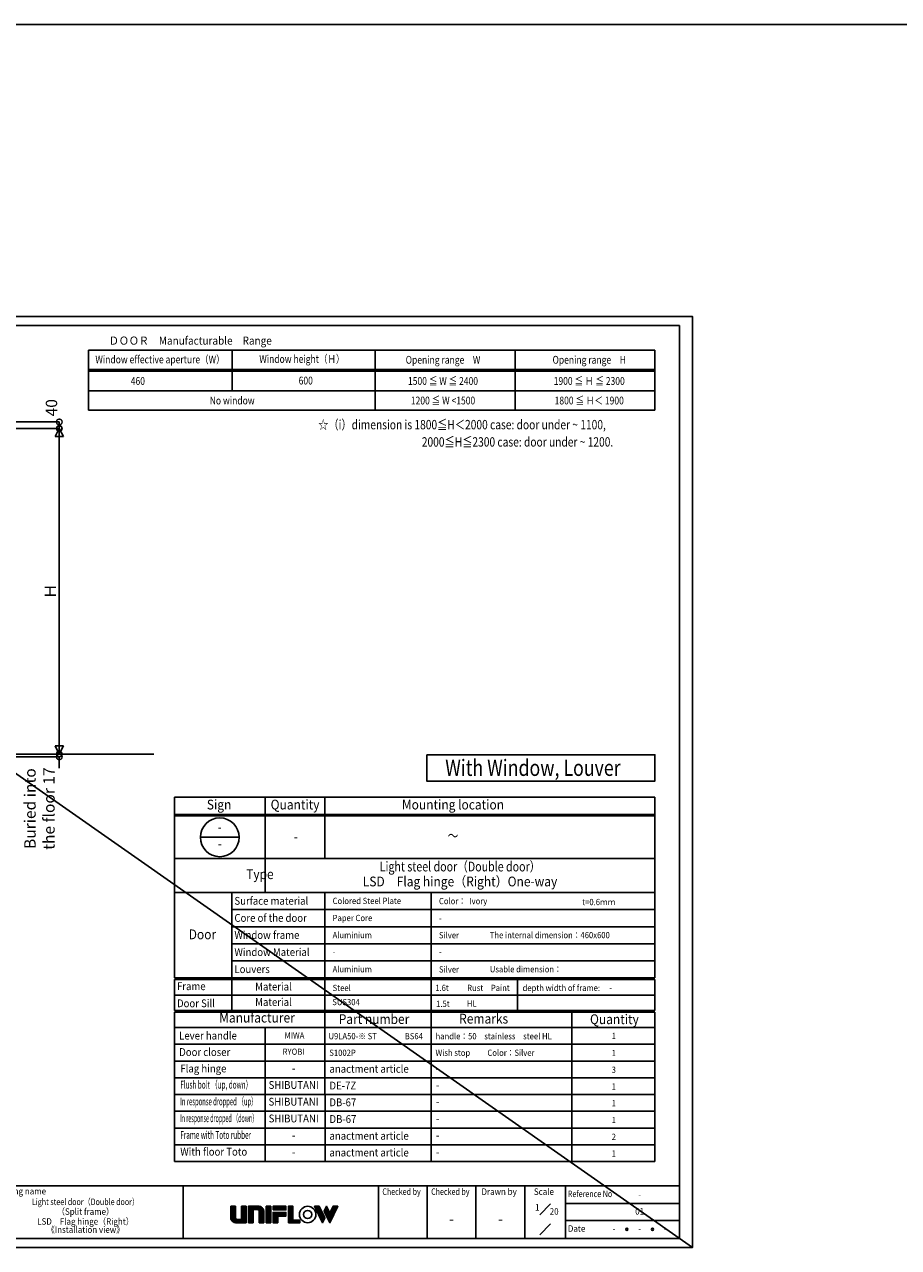
# Model space of a CAD drawing. Units: millimetres. Extents: x -1673 to 4057, y 0 to 21150.
# Drawn here: x 523 to 1060, y 8061 to 8812 of the extents above; entities that cross this region are included whole.
import ezdxf
from ezdxf.enums import TextEntityAlignment as Align

# ---------------------------------------------------------------- set-up
doc = ezdxf.new("R2010")
doc.units = ezdxf.units.MM
doc.header["$LTSCALE"] = 20
doc.header["$PDMODE"] = 3
doc.header["$PDSIZE"] = 5
doc.linetypes.add('CENTER', pattern=[2, 1.25, -0.25, 0.25, -0.25])
doc.layers.get('Defpoints').update_dxf_attribs({"color": 251})
for name, color, linetype in [('06用紙枠A', 7, 'Continuous'), ('外框', 7, 'Continuous'), ('寸法', 7, 'Continuous'), ('文字_引出し線', 2, 'Continuous'), ('用紙枠', 7, 'Continuous'), ('用紙枠_文字', 7, 'Continuous'), ('通り芯_中心線', 1, 'CENTER'), ('金物表', 7, 'Continuous')]:
    doc.layers.add(name, color=color, linetype=linetype)
doc.layers.add('印刷線', color=1, linetype='Continuous', plot=False)
doc.styles.get("Standard").update_dxf_attribs({"font": 'romans.shx', "bigfont": 'bigfont.shx'})
doc.styles.add('用紙枠', font='romans.shx', dxfattribs={"bigfont": 'bigfont.shx'})
doc.styles.add('ＴＡＴＥ', font='romans.shx', dxfattribs={"bigfont": 'bigfont.shx'})
doc.dimstyles.new('1：1$0', dxfattribs={"dimtxt": 7, "dimasz": 6, "dimexe": 0, "dimexo": 2, "dimgap": 2, "dimtad": 1, "dimdsep": 46, "dimtxsty": 'Standard', "dimblk": 'DOTSMALL', "dimcen": 3, "dimclrd": 7, "dimclre": 7, "dimclrt": 7, "dimadec": 0, "dimazin": 0, "dimtfac": 1, "dimtofl": 0, "dimtmove": 2, "dimatfit": 3, "dimldrblk": 'DOTSMALL', "dimfxl": 1, "dimtolj": 1, "dimtzin": 0, "dimlwd": -1, "dimlwe": -1, "dimarcsym": 0})
doc.dimstyles.new('1：10$0', dxfattribs={"dimtxt": 7, "dimasz": 7, "dimexe": 0, "dimexo": 2, "dimgap": 2, "dimtad": 1, "dimlfac": 10, "dimdsep": 46, "dimtxsty": 'Standard', "dimblk": 'DOTSMALL', "dimcen": 3, "dimclrd": 7, "dimclre": 7, "dimclrt": 7, "dimadec": 0, "dimazin": 0, "dimtfac": 1, "dimtofl": 0, "dimtmove": 2, "dimatfit": 3, "dimldrblk": 'DOTSMALL', "dimfxl": 1, "dimtolj": 1, "dimtzin": 0, "dimlwd": -1, "dimlwe": -1, "dimarcsym": 0})

# ---------------------------------------------------------------- blocks, each defined once
blk = doc.blocks.new('_DotSmall')
at = {"color": 0, "linetype": 'ByBlock', "const_width": 0.5}
blk.add_lwpolyline([(-0.0625, 0, 1), (0.0625, 0, 1)], format="xyb", close=True, dxfattribs=at)
blk = doc.blocks.new('*D2338')
at = {"layer": 'Defpoints', "color": 0}
for p in [(490.15, 8564.14), (543.98, 8564.14), (490.15, 8364.14)]:
    blk.add_point(p, dxfattribs=at)
at = {"layer": '寸法', "color": 7}
for p, q in [((492.15, 8564.14), (543.98, 8564.14)), ((543.98, 8364.14), (543.98, 8564.14)), ((492.15, 8364.14), (543.98, 8364.14))]:
    blk.add_line(p, q, dxfattribs=at)
at = {"layer": '寸法', "color": 7, "xscale": 6, "yscale": 6, "zscale": 6}
for p, rotation in [((543.98, 8564.14), 90), ((543.98, 8364.14), 270)]:
    blk.add_blockref('_DotSmall', p, dxfattribs=dict(at, rotation=rotation))
at = {"layer": '寸法', "color": 7, "insert": (538.48, 8464.14), "char_height": 7, "attachment_point": 5, "rotation": 90}
blk.add_mtext('\\A1;Ｈ', dxfattribs=at)
blk = doc.blocks.new('*D2339')
at = {"layer": 'Defpoints', "color": 0}
for p in [(490.15, 8568.14), (543.98, 8568.14), (490.15, 8564.14)]:
    blk.add_point(p, dxfattribs=at)
at = {"layer": '寸法', "color": 7}
for p, q in [((492.15, 8568.14), (543.98, 8568.14)), ((543.98, 8564.14), (543.98, 8568.14)), ((492.15, 8564.14), (543.98, 8564.14))]:
    blk.add_line(p, q, dxfattribs=at)
at = {"layer": '寸法', "color": 7, "xscale": 7, "yscale": 7, "zscale": 7}
for p, rotation in [((543.98, 8568.14), 90), ((543.98, 8564.14), 270)]:
    blk.add_blockref('_DotSmall', p, dxfattribs=dict(at, rotation=rotation))
at = {"layer": '寸法', "color": 7, "insert": (539.19, 8576.88), "char_height": 7, "attachment_point": 5, "rotation": 90}
blk.add_mtext('\\A1;40', dxfattribs=at)
blk = doc.blocks.new('*D2340')
at = {"layer": 'Defpoints', "color": 0}
for p in [(490.15, 8364.14), (543.98, 8364.14), (490.15, 8362.44)]:
    blk.add_point(p, dxfattribs=at)
at = {"layer": '寸法', "color": 7}
for p, q in [((543.98, 8364.14), (543.98, 8371.14)), ((492.15, 8364.14), (543.98, 8364.14)), ((492.15, 8362.44), (543.98, 8362.44)), ((543.98, 8362.44), (543.98, 8355.44))]:
    blk.add_line(p, q, dxfattribs=at)
at = {"layer": '寸法', "color": 7, "xscale": 7, "yscale": 7, "zscale": 7}
for p, rotation in [((543.98, 8364.14), 270), ((543.98, 8362.44), 90)]:
    blk.add_blockref('_DotSmall', p, dxfattribs=dict(at, rotation=rotation))
at = {"layer": '寸法', "color": 7, "insert": (531.79, 8330.61), "char_height": 7, "attachment_point": 5, "rotation": 90}
blk.add_mtext('\\A1;Buried into\\Pthe floor 17', dxfattribs=at)
blk = doc.blocks.new('DRAWINGFRAME')
at = {"layer": '外框'}
for p, q in [((-274.74, -548.08), (-274.74, -541.94)), ((-274.74, -541.94), (-273.81, -541.94)), ((-274.65, -541.94), (-274.65, -548.08)), ((-274.57, -541.94), (-274.57, -548.08)), ((-274.49, -541.94), (-274.49, -548.08)), ((-274.4, -541.94), (-274.4, -548.08)), ((-274.32, -541.94), (-274.32, -548.08)), ((-274.23, -541.94), (-274.23, -548.08)), ((-274.15, -541.94), (-274.15, -548.08)), ((-274.07, -541.94), (-274.07, -548.08)), ((-273.98, -541.94), (-273.98, -548.08)), ((-273.9, -541.94), (-273.9, -548.08)), ((-273.81, -541.94), (-273.81, -548.08)), ((-268.17, -550.02), (-268.17, -541.94)), ((-268.17, -541.94), (-267.25, -541.94)), ((-268.09, -550.19), (-268.09, -541.94)), ((-268.01, -550.19), (-268.01, -541.94)), ((-267.92, -550.19), (-267.92, -541.94)), ((-267.84, -550.19), (-267.84, -541.94)), ((-267.75, -550.19), (-267.75, -541.94)), ((-267.67, -550.19), (-267.67, -541.94)), ((-267.58, -550.19), (-267.58, -541.94)), ((-267.5, -550.19), (-267.5, -541.94)), ((-267.42, -550.19), (-267.42, -541.94)), ((-267.33, -550.19), (-267.33, -541.94)), ((-267.25, -541.94), (-267.25, -550.19)), ((-263.88, -541.94), (-258.49, -541.94)), ((-263.88, -550.19), (-263.88, -541.94)), ((-259.25, -542.02), (-262.96, -542.02)), ((-259.25, -542.11), (-262.96, -542.11)), ((-262.96, -542.11), (-262.96, -550.19)), ((-257.32, -550.19), (-257.32, -544.04)), ((-257.23, -544.04), (-257.23, -550.19)), ((-257.15, -544.04), (-257.15, -550.19)), ((-257.06, -544.04), (-257.06, -550.19)), ((-256.98, -544.04), (-256.98, -550.19)), ((-256.9, -544.04), (-256.9, -550.19)), ((-256.81, -544.04), (-256.81, -550.19)), ((-256.73, -544.04), (-256.73, -550.19)), ((-256.64, -544.04), (-256.64, -550.19)), ((-256.56, -544.04), (-256.56, -550.19)), ((-256.47, -544.04), (-256.47, -550.19)), ((-256.39, -544.04), (-256.39, -550.19)), ((-248.56, -545.89), (-248.56, -550.02)), ((-242.92, -545.89), (-248.56, -545.89)), ((-248.48, -550.02), (-248.48, -545.89)), ((-248.39, -550.02), (-248.39, -545.89)), ((-248.31, -550.02), (-248.31, -545.89)), ((-248.23, -550.02), (-248.23, -545.89)), ((-248.14, -550.02), (-248.14, -545.89)), ((-248.06, -550.02), (-248.06, -545.89)), ((-247.97, -550.02), (-247.97, -545.98)), ((-247.97, -545.98), (-242.92, -545.98)), ((-242.92, -545.98), (-242.92, -545.89)), ((-216.91, -543.96), (-216.81, -543.76)), ((-214.81, -548.37), (-216.91, -543.96)), ((-214.81, -548.17), (-216.86, -543.86)), ((-216.81, -543.76), (-214.81, -547.97)), ((-211.97, -542.19), (-214.81, -548.17)), ((-211.88, -542.19), (-214.81, -548.37)), ((-214.81, -547.97), (-212.06, -542.19)), ((-212.06, -542.19), (-211.88, -542.19)), ((-267.25, -550.19), (-272.63, -550.19)), ((-271.88, -550.02), (-268.17, -550.02)), ((-262.96, -550.19), (-263.88, -550.19)), ((-256.39, -550.19), (-257.32, -550.19)), ((-248.56, -550.02), (-247.97, -550.02))]:
    blk.add_line(p, q, dxfattribs=at)
for points in [[(-271.88, -549.09), (-269.1, -549.09), (-269.1, -541.01), (-266.32, -541.01), (-266.32, -551.11), (-272.63, -551.11, -0.414214), (-275.66, -548.08), (-275.66, -541.01), (-272.89, -541.01), (-272.89, -548.08, 0.414214)], [(-271.88, -549.18), (-269.02, -549.18), (-269.02, -541.1), (-266.41, -541.1), (-266.41, -551.03), (-272.63, -551.03, -0.414214), (-275.58, -548.08), (-275.58, -541.1), (-272.97, -541.1), (-272.97, -548.08, 0.414214)], [(-271.88, -549.26), (-268.93, -549.26), (-268.93, -541.18), (-266.49, -541.18), (-266.49, -550.94), (-272.63, -550.94, -0.414214), (-275.5, -548.08), (-275.5, -541.18), (-273.06, -541.18), (-273.06, -548.08, 0.414214)], [(-271.88, -549.35), (-268.85, -549.35), (-268.85, -541.27), (-266.57, -541.27), (-266.57, -550.86), (-272.63, -550.86, -0.414214), (-275.41, -548.08), (-275.41, -541.27), (-273.14, -541.27), (-273.14, -548.08, 0.414214)], [(-271.88, -549.43), (-268.76, -549.43), (-268.76, -541.35), (-266.66, -541.35), (-266.66, -550.78), (-272.63, -550.78, -0.414214), (-275.33, -548.08), (-275.33, -541.35), (-273.22, -541.35), (-273.22, -548.08, 0.414214)], [(-271.88, -549.51), (-268.68, -549.51), (-268.68, -541.43), (-266.74, -541.43), (-266.74, -550.69), (-272.63, -550.69, -0.414214), (-275.24, -548.08), (-275.24, -541.43), (-273.31, -541.43), (-273.31, -548.08, 0.414214)], [(-271.88, -549.6), (-268.59, -549.6), (-268.59, -541.52), (-266.83, -541.52), (-266.83, -550.61), (-272.63, -550.61, -0.414214), (-275.16, -548.08), (-275.16, -541.52), (-273.39, -541.52), (-273.39, -548.08, 0.414214)], [(-271.88, -549.68), (-268.51, -549.68), (-268.51, -541.6), (-266.91, -541.6), (-266.91, -550.52), (-272.63, -550.52, -0.414214), (-275.08, -548.08), (-275.08, -541.6), (-273.48, -541.6), (-273.48, -548.08, 0.414214)], [(-271.88, -549.77), (-268.43, -549.77), (-268.43, -541.69), (-267, -541.69), (-267, -550.44), (-272.63, -550.44, -0.414214), (-274.99, -548.08), (-274.99, -541.69), (-273.56, -541.69), (-273.56, -548.08, 0.414214)], [(-271.88, -549.85), (-268.34, -549.85), (-268.34, -541.77), (-267.08, -541.77), (-267.08, -550.36), (-272.63, -550.36, -0.414214), (-274.91, -548.08), (-274.91, -541.77), (-273.64, -541.77), (-273.64, -548.08, 0.414214)], [(-271.88, -549.93), (-268.26, -549.93), (-268.26, -541.85), (-267.16, -541.85), (-267.16, -550.27), (-272.63, -550.27, -0.414214), (-274.82, -548.08), (-274.82, -541.85), (-273.73, -541.85), (-273.73, -548.08, 0.414214)], [(-264.81, -551.11), (-264.81, -541.01), (-258.49, -541.01, -0.414214), (-255.46, -544.04), (-255.46, -551.11), (-258.24, -551.11), (-258.24, -551.11), (-258.24, -544.04, 0.414214), (-259.25, -543.03), (-262.03, -543.03), (-262.03, -551.11)], [(-264.72, -551.03), (-264.72, -541.1), (-258.49, -541.1, -0.414214), (-255.55, -544.04), (-255.55, -551.03), (-258.16, -551.03), (-258.16, -544.04, 0.414214), (-259.25, -542.95), (-262.11, -542.95), (-262.11, -551.03)], [(-264.64, -550.94), (-264.64, -541.18), (-258.49, -541.18, -0.414214), (-255.63, -544.04), (-255.63, -550.94), (-258.07, -550.94), (-258.07, -544.04, 0.414214), (-259.25, -542.86), (-262.2, -542.86), (-262.2, -550.94)], [(-264.55, -550.86), (-264.55, -541.27), (-258.49, -541.27, -0.414214), (-255.72, -544.04), (-255.72, -550.86), (-257.99, -550.86), (-257.99, -544.04, 0.414214), (-259.25, -542.78), (-262.28, -542.78), (-262.28, -550.86)], [(-264.47, -550.78), (-264.47, -541.35), (-258.49, -541.35, -0.414214), (-255.8, -544.04), (-255.8, -550.78), (-257.91, -550.78), (-257.91, -544.04, 0.414214), (-259.25, -542.7), (-262.37, -542.7), (-262.37, -550.78)], [(-264.39, -550.69), (-264.39, -541.43), (-258.49, -541.43, -0.414214), (-255.89, -544.04), (-255.89, -550.69), (-257.82, -550.69), (-257.82, -544.04, 0.414214), (-259.25, -542.61), (-262.45, -542.61), (-262.45, -550.69)], [(-264.3, -550.61), (-264.3, -541.52), (-258.49, -541.52, -0.414214), (-255.97, -544.04), (-255.97, -550.61), (-257.74, -550.61), (-257.74, -544.04, 0.414214), (-259.25, -542.53), (-262.53, -542.53), (-262.53, -550.61)], [(-264.22, -550.52), (-264.22, -541.6), (-258.49, -541.6, -0.414214), (-256.05, -544.04), (-256.05, -550.52), (-257.65, -550.52), (-257.65, -544.04, 0.414214), (-259.25, -542.44), (-262.62, -542.44), (-262.62, -550.52)], [(-264.13, -550.44), (-264.13, -541.69), (-258.49, -541.69, -0.414214), (-256.14, -544.04), (-256.14, -550.44), (-257.57, -550.44), (-257.57, -544.04, 0.414214), (-259.25, -542.36), (-262.7, -542.36), (-262.7, -550.44)], [(-264.05, -550.36), (-264.05, -541.77), (-258.49, -541.77, -0.414214), (-256.22, -544.04), (-256.22, -550.36), (-257.48, -550.36), (-257.48, -544.04, 0.414214), (-259.25, -542.28), (-262.79, -542.28), (-262.79, -550.36)], [(-263.97, -550.27), (-263.97, -541.85), (-258.49, -541.85, -0.414214), (-256.31, -544.04), (-256.31, -550.27), (-257.4, -550.27), (-257.4, -544.04, 0.414214), (-259.25, -542.19), (-262.87, -542.19), (-262.87, -550.27)]]:
    blk.add_lwpolyline(points, format="xyb", close=True, dxfattribs=at)
for points in [[(-263.8, -550.1), (-263.8, -542.02), (-263.04, -542.02), (-263.04, -550.1)], [(-263.8, -550.1), (-263.8, -542.02), (-263.04, -542.02), (-263.04, -550.1)], [(-263.71, -550.02), (-263.71, -542.11), (-263.12, -542.11), (-263.12, -550.02)], [(-263.63, -549.93), (-263.63, -542.19), (-263.21, -542.19), (-263.21, -549.93)], [(-263.54, -549.85), (-263.54, -542.28), (-263.29, -542.28), (-263.29, -549.85)], [(-263.46, -549.77), (-263.46, -542.36), (-263.38, -542.36), (-263.38, -549.77)], [(-253.95, -551.11), (-253.95, -541.01), (-251.17, -541.01), (-251.17, -551.11)], [(-253.87, -551.03), (-253.87, -541.1), (-251.26, -541.1), (-251.26, -551.03)], [(-253.78, -550.94), (-253.78, -541.18), (-251.34, -541.18), (-251.34, -550.94)], [(-253.7, -550.86), (-253.7, -541.27), (-251.42, -541.27), (-251.42, -550.86)], [(-253.61, -550.78), (-253.61, -541.35), (-251.51, -541.35), (-251.51, -550.78)], [(-253.53, -550.69), (-253.53, -541.43), (-251.59, -541.43), (-251.59, -550.69)], [(-253.44, -550.61), (-253.44, -541.52), (-251.68, -541.52), (-251.68, -550.61)], [(-253.36, -550.52), (-253.36, -541.6), (-251.76, -541.6), (-251.76, -550.52)], [(-253.28, -550.44), (-253.28, -541.69), (-251.85, -541.69), (-251.85, -550.44)], [(-253.19, -550.36), (-253.19, -541.77), (-251.93, -541.77), (-251.93, -550.36)], [(-253.11, -550.27), (-253.11, -541.85), (-252.01, -541.85), (-252.01, -550.27)], [(-253.02, -550.19), (-253.02, -541.94), (-252.1, -541.94), (-252.1, -550.19)], [(-252.94, -550.1), (-252.94, -542.02), (-252.18, -542.02), (-252.18, -550.1)], [(-252.86, -550.02), (-252.86, -542.11), (-252.27, -542.11), (-252.27, -550.02)], [(-252.77, -549.93), (-252.77, -542.19), (-252.35, -542.19), (-252.35, -549.93)], [(-252.69, -549.85), (-252.69, -542.28), (-252.43, -542.28), (-252.43, -549.85)], [(-252.6, -549.77), (-252.6, -542.36), (-252.52, -542.36), (-252.52, -549.77)], [(-249.66, -543.29), (-241.83, -543.29), (-241.83, -541.01), (-249.66, -541.01)], [(-246.88, -551.11), (-246.88, -547.07), (-241.83, -547.07), (-241.83, -544.8), (-249.66, -544.8), (-249.66, -551.11)], [(-249.57, -543.2), (-241.91, -543.2), (-241.91, -541.1), (-249.57, -541.1)], [(-246.96, -551.03), (-246.96, -546.99), (-241.91, -546.99), (-241.91, -544.88), (-249.57, -544.88), (-249.57, -551.03)], [(-249.49, -543.12), (-242, -543.12), (-242, -541.18), (-249.49, -541.18)], [(-247.05, -550.94), (-247.05, -546.9), (-242, -546.9), (-242, -544.97), (-249.49, -544.97), (-249.49, -550.94)], [(-249.4, -543.03), (-242.08, -543.03), (-242.08, -541.27), (-249.4, -541.27)], [(-247.13, -550.86), (-247.13, -546.82), (-242.08, -546.82), (-242.08, -545.05), (-249.4, -545.05), (-249.4, -550.86)], [(-249.32, -542.95), (-242.17, -542.95), (-242.17, -541.35), (-249.32, -541.35)], [(-247.22, -550.78), (-247.22, -546.74), (-242.17, -546.74), (-242.17, -545.14), (-249.32, -545.14), (-249.32, -550.78)], [(-249.24, -542.86), (-242.25, -542.86), (-242.25, -541.43), (-249.24, -541.43)], [(-249.24, -542.86), (-242.25, -542.86), (-242.25, -541.43), (-249.24, -541.43)], [(-247.3, -550.69), (-247.3, -546.65), (-242.25, -546.65), (-242.25, -545.22), (-249.24, -545.22), (-249.24, -550.69)], [(-249.15, -542.78), (-242.33, -542.78), (-242.33, -541.52), (-249.15, -541.52)], [(-247.38, -550.61), (-247.38, -546.57), (-242.33, -546.57), (-242.33, -545.31), (-249.15, -545.31), (-249.15, -550.61)], [(-249.07, -542.7), (-242.42, -542.7), (-242.42, -541.6), (-249.07, -541.6)], [(-247.47, -550.52), (-247.47, -546.48), (-242.42, -546.48), (-242.42, -545.39), (-249.07, -545.39), (-249.07, -550.52)], [(-248.98, -542.61), (-242.5, -542.61), (-242.5, -541.69), (-248.98, -541.69)], [(-247.55, -550.44), (-247.55, -546.4), (-242.5, -546.4), (-242.5, -545.47), (-248.98, -545.47), (-248.98, -550.44)], [(-248.9, -542.53), (-242.59, -542.53), (-242.59, -541.77), (-248.9, -541.77)], [(-247.64, -550.36), (-247.64, -546.32), (-242.59, -546.32), (-242.59, -545.56), (-248.9, -545.56), (-248.9, -550.36)], [(-248.82, -542.44), (-242.67, -542.44), (-242.67, -541.85), (-248.82, -541.85)], [(-248.82, -542.44), (-242.67, -542.44), (-242.67, -541.85), (-248.82, -541.85)], [(-247.72, -550.27), (-247.72, -546.23), (-242.67, -546.23), (-242.67, -545.64), (-248.82, -545.64), (-248.82, -550.27)], [(-248.73, -542.36), (-242.76, -542.36), (-242.76, -541.94), (-248.73, -541.94)], [(-247.81, -550.19), (-247.81, -546.15), (-242.76, -546.15), (-242.76, -545.73), (-248.73, -545.73), (-248.73, -550.19)], [(-248.65, -542.28), (-242.84, -542.28), (-242.84, -542.02), (-248.65, -542.02)], [(-247.89, -550.1), (-247.89, -546.06), (-242.84, -546.06), (-242.84, -545.81), (-248.65, -545.81), (-248.65, -550.1)], [(-248.56, -542.19), (-242.92, -542.19), (-242.92, -542.11), (-248.56, -542.11)], [(-240.31, -551.11), (-240.31, -541.01), (-237.54, -541.01), (-237.54, -549.6), (-233.24, -549.6), (-233.24, -551.11)], [(-240.23, -551.03), (-240.23, -541.1), (-237.62, -541.1), (-237.62, -549.68), (-233.33, -549.68), (-233.33, -551.03)], [(-240.15, -550.94), (-240.15, -541.18), (-237.71, -541.18), (-237.71, -549.77), (-233.41, -549.77), (-233.41, -550.94)], [(-240.06, -550.86), (-240.06, -541.27), (-237.79, -541.27), (-237.79, -549.85), (-233.5, -549.85), (-233.5, -550.86)], [(-239.98, -550.78), (-239.98, -541.35), (-237.87, -541.35), (-237.87, -549.93), (-233.58, -549.93), (-233.58, -550.78)], [(-239.89, -550.69), (-239.89, -541.43), (-237.96, -541.43), (-237.96, -550.02), (-233.67, -550.02), (-233.67, -550.69)], [(-239.81, -550.61), (-239.81, -541.52), (-238.04, -541.52), (-238.04, -550.1), (-233.75, -550.1), (-233.75, -550.61)], [(-239.73, -550.52), (-239.73, -541.6), (-238.13, -541.6), (-238.13, -550.19), (-233.83, -550.19), (-233.83, -550.52)], [(-239.64, -550.44), (-239.64, -541.69), (-238.21, -541.69), (-238.21, -550.27), (-233.92, -550.27), (-233.92, -550.44)], [(-239.56, -550.36), (-239.56, -541.77), (-238.29, -541.77), (-238.29, -550.36)], [(-239.47, -550.27), (-239.47, -541.85), (-238.38, -541.85), (-238.38, -550.27)], [(-239.39, -550.19), (-239.39, -541.94), (-238.46, -541.94), (-238.46, -550.19)], [(-239.3, -550.1), (-239.3, -542.02), (-238.55, -542.02), (-238.55, -550.1)], [(-239.22, -550.02), (-239.22, -542.11), (-238.63, -542.11), (-238.63, -550.02)], [(-239.14, -549.93), (-239.14, -542.19), (-238.72, -542.19), (-238.72, -549.93)], [(-239.05, -549.85), (-239.05, -542.28), (-238.8, -542.28), (-238.8, -549.85)], [(-238.97, -549.77), (-238.97, -542.36), (-238.88, -542.36), (-238.88, -549.77)], [(-221.36, -541.01), (-217.96, -548.17), (-219.36, -551.11), (-224.15, -541.01)], [(-221.41, -541.1), (-218.05, -548.17), (-219.36, -550.92), (-224.02, -541.1)], [(-221.47, -541.18), (-218.15, -548.17), (-219.36, -550.72), (-223.89, -541.18)], [(-221.52, -541.27), (-218.24, -548.17), (-219.36, -550.52), (-223.75, -541.27)], [(-221.57, -541.35), (-218.33, -548.17), (-219.36, -550.33), (-223.62, -541.35)], [(-221.62, -541.43), (-218.42, -548.17), (-219.36, -550.13), (-223.49, -541.43)], [(-221.68, -541.52), (-218.52, -548.17), (-219.36, -549.94), (-223.36, -541.52)], [(-221.73, -541.6), (-218.61, -548.17), (-219.36, -549.74), (-223.22, -541.6)], [(-221.78, -541.69), (-218.7, -548.17), (-219.36, -549.54), (-223.09, -541.69)], [(-221.84, -541.77), (-218.8, -548.17), (-219.36, -549.35), (-222.96, -541.77)], [(-221.89, -541.85), (-218.89, -548.17), (-219.36, -549.15), (-222.82, -541.85)], [(-221.94, -541.94), (-218.98, -548.17), (-219.36, -548.96), (-222.69, -541.94)], [(-222, -542.02), (-219.08, -548.17), (-219.36, -548.76), (-222.56, -542.02)], [(-222.05, -542.11), (-219.17, -548.17), (-219.36, -548.56), (-222.42, -542.11)], [(-222.1, -542.19), (-219.26, -548.17), (-219.36, -548.37), (-222.29, -542.19)], [(-222.16, -542.28), (-219.36, -548.17), (-219.36, -548.17), (-222.16, -542.28)], [(-214.81, -545.23), (-212.81, -541.01), (-210.01, -541.01), (-214.81, -551.11), (-218.21, -543.96), (-216.81, -541.01)], [(-214.81, -545.42), (-212.76, -541.1), (-210.15, -541.1), (-214.81, -550.92), (-218.12, -543.96), (-216.81, -541.21)], [(-214.81, -545.62), (-212.7, -541.18), (-210.28, -541.18), (-214.81, -550.72), (-218.03, -543.96), (-216.81, -541.41)], [(-214.81, -545.82), (-212.65, -541.27), (-210.41, -541.27), (-214.81, -550.52), (-217.93, -543.96), (-216.81, -541.6)], [(-214.81, -546.01), (-212.6, -541.35), (-210.55, -541.35), (-214.81, -550.33), (-217.84, -543.96), (-216.81, -541.8)], [(-214.81, -546.21), (-212.54, -541.43), (-210.68, -541.43), (-214.81, -550.13), (-217.75, -543.96), (-216.81, -541.99)], [(-214.81, -546.41), (-212.49, -541.52), (-210.81, -541.52), (-214.81, -549.94), (-217.65, -543.96), (-216.81, -542.19)], [(-214.81, -546.6), (-212.44, -541.6), (-210.95, -541.6), (-214.81, -549.74), (-217.56, -543.96), (-216.81, -542.39)], [(-214.81, -546.8), (-212.38, -541.69), (-211.08, -541.69), (-214.81, -549.54), (-217.47, -543.96), (-216.81, -542.58)], [(-214.81, -546.99), (-212.33, -541.77), (-211.21, -541.77), (-214.81, -549.35), (-217.37, -543.96), (-216.81, -542.78)], [(-214.81, -547.19), (-212.28, -541.85), (-211.35, -541.85), (-214.81, -549.15), (-217.28, -543.96), (-216.81, -542.97)], [(-214.81, -547.39), (-212.22, -541.94), (-211.48, -541.94), (-214.81, -548.96), (-217.19, -543.96), (-216.81, -543.17)], [(-214.81, -547.58), (-212.17, -542.02), (-211.61, -542.02), (-214.81, -548.76), (-217.09, -543.96), (-216.81, -543.37)], [(-214.81, -547.78), (-212.12, -542.11), (-211.75, -542.11), (-214.81, -548.56), (-217, -543.96), (-216.81, -543.56)], [(-214.81, -547.78), (-212.12, -542.11), (-211.75, -542.11), (-214.81, -548.56), (-217, -543.96), (-216.81, -543.56)], [(-214.81, -547.78), (-212.12, -542.11), (-211.75, -542.11), (-214.81, -548.56), (-217, -543.96), (-216.81, -543.56)], [(-271.88, -550.1), (-268.09, -550.1), (-268.09, -550.1), (-271.88, -550.1)], [(-271.88, -550.1), (-268.09, -550.1), (-268.09, -550.1), (-271.88, -550.1)]]:
    blk.add_lwpolyline(points, close=True, dxfattribs=at)
at = {"layer": '外框', "color": 240}
for radius in [5.05, 2.53]:
    blk.add_circle((-228.45, -546.06), radius, dxfattribs=at)
at = {"layer": '外框'}
for centre, radius, start, end in [((-272.63, -548.08), 2.1, 180, 270), ((-271.88, -548.08), 2.78, 180, 203.43549), ((-271.88, -548.08), 2.69, 180, 213.55731), ((-271.88, -548.08), 2.61, 180, 221.64195), ((-271.88, -548.08), 2.53, 180, 228.7566), ((-271.88, -548.08), 2.44, 180, 235.32188), ((-271.88, -548.08), 2.36, 180, 241.56311), ((-271.88, -548.08), 2.27, 180, 247.62553), ((-271.88, -548.08), 2.19, 180, 254.05763), ((-271.88, -548.08), 2.1, 180, 270), ((-271.88, -548.08), 2.02, 180, 270), ((-271.88, -548.08), 1.94, 180, 270), ((-259.25, -544.04), 2.1, 0, 90), ((-259.25, -544.04), 2.02, 0, 90), ((-259.25, -544.04), 1.94, 0, 90), ((-259.25, -544.04), 2.19, 0, 74.05763), ((-258.49, -544.04), 2.1, 0, 90), ((-259.25, -544.04), 2.27, 0, 67.62553), ((-258.49, -544.04), 2.02, 0, 80.40593), ((-258.49, -544.04), 1.94, 0, 73.29527), ((-258.49, -544.04), 1.85, 0, 65.53474), ((-258.49, -544.04), 1.77, 0, 56.79618), ((-258.49, -544.04), 1.68, 0, 46.45778)]:
    blk.add_arc(centre, radius, start, end, dxfattribs=at)
at = {"layer": '用紙枠', "color": 3}
for p, q in [((-800.98, 0), (0, 0)), ((-800.98, -560.75), (-800.98, 0)), ((0, -560.75), (0, 0)), ((-800.98, -528.5), (0, -528.5)), ((-544.99, -560.75), (-544.99, -528.5)), ((-424.99, -560.75), (-424.99, -528.5)), ((-305, -560.75), (-305, -528.5)), ((-185, -560.75), (-185, -528.5)), ((-155, -560.75), (-155, -528.5)), ((-125, -560.75), (-125, -528.5)), ((-95, -560.75), (-95, -528.5)), ((-800.98, -560.75), (0, -560.75))]:
    blk.add_line(p, q, dxfattribs=at)
at = {"layer": '用紙枠', "color": 2}
for p, q in [((-790.98, -560.75), (-790.98, -528.5)), ((-790.98, -534.95), (-667.99, -534.95)), ((-70, -539.25), (0, -539.25)), ((-790.98, -541.4), (-667.99, -541.4)), ((-790.98, -547.85), (-667.99, -547.85)), ((-790.98, -554.3), (-667.99, -554.3)), ((-70, -549.65), (0, -549.65))]:
    blk.add_line(p, q, dxfattribs=at)
at = {"layer": '用紙枠', "color": 2, "linetype": 'Continuous'}
blk.add_line((-757.99, -560.75), (-757.99, -528.5), dxfattribs=at)
at = {"layer": '用紙枠', "color": 3, "linetype": 'Continuous'}
for p, q in [((-667.99, -560.75), (-667.99, -528.5)), ((-544.99, -560.75), (-544.99, -528.5)), ((-70, -560.75), (-70, -528.5))]:
    blk.add_line(p, q, dxfattribs=at)
at = {"layer": '用紙枠', "color": 7, "linetype": 'Continuous', "ltscale": 0.2}
for p, q in [((-85.85, -546.28), (-79.15, -539.57)), ((-85.85, -558.55), (-79.15, -551.85))]:
    blk.add_line(p, q, dxfattribs=at)
at = {"layer": '用紙枠', "color": 2}
for centre in [(-779.98, -531.73), (-768.98, -531.73), (-779.98, -538.18), (-768.98, -538.18), (-779.98, -544.63), (-768.98, -544.63), (-779.98, -551.07), (-768.98, -551.07), (-32.31, -555.2), (-16.54, -555.2), (-779.98, -557.52), (-768.98, -557.52)]:
    blk.add_circle(centre, 0.654, dxfattribs=at)
at = {"layer": '06用紙枠A', "color": 7, "linetype": 'Continuous', "style": '用紙枠'}
for s, rotation, width, p in [('Checked by', 359.99961, 0.8, (-170.77, -532.54)), ('Checked by', 359.99961, 0.8, (-140.77, -532.54)), ('Drawn by', 0.0004, 0.9, (-110.77, -532.54)), ('Scale', 0.0004, 0.9, (-83.27, -532.54))]:
    blk.add_text(s, height=4, rotation=rotation, dxfattribs=dict(at, width=width)).set_placement(p, align=Align.MIDDLE)
for s, width, p in [('Reference No', 0.8, (-68.52, -533.36)), ('Date', 0.9, (-68.52, -554.68))]:
    blk.add_text(s, height=4, dxfattribs=dict(at, width=width)).set_placement(p, align=Align.MIDDLE_LEFT)
at = {"layer": '06用紙枠A', "color": 7, "linetype": 'Continuous', "style": 'ＴＡＴＥ'}
blk.add_text('Correction', height=2.5, dxfattribs=at).set_placement((-796.17, -545.21), align=Align.MIDDLE)
at = {"layer": '用紙枠', "color": 7, "linetype": 'Continuous', "style": '用紙枠', "width": 0.9}
for s, rotation, p in [('Receipt', 359.99981, (-665.14, -531.73)), ('Project\u3000Taitle', 359.99981, (-542.15, -531.73)), ('drawing name', 0.00024, (-422.14, -531.73))]:
    blk.add_text(s, height=4, rotation=rotation, dxfattribs=at).set_placement(p, align=Align.MIDDLE_LEFT)
blk.add_text('1', height=4, dxfattribs=at).set_placement((-85.95, -541.7), align=Align.MIDDLE_RIGHT)
for p in [(-24.43, -534.22), (-40.2, -555.2), (-24.43, -555.2), (-8.65, -555.2)]:
    blk.add_text('-', height=4, dxfattribs=at).set_placement(p, align=Align.MIDDLE)
at = {"layer": '用紙枠', "color": 7, "linetype": 'Continuous', "style": '用紙枠'}
for height, width, p in [(6, 0.85, (-484.99, -548.63)), (7, 0.9, (-140, -549.65)), (7, 0.9, (-110, -549.65))]:
    blk.add_text('-', height=height, rotation=359.9996, dxfattribs=dict(at, width=width)).set_placement(p, align=Align.MIDDLE)

msp = doc.modelspace()

# ---------------------------------------------------------------- linework, layer by layer
at = {"layer": 'Defpoints'}
msp.add_lwpolyline([(116.0815, 8632.9327), (933.0795, 8632.9327), (933.0795, 8060.9701), (116.0815, 8060.9701)], close=True, dxfattribs=at)
at = {"layer": '印刷線'}
msp.add_line((116.0815, 8632.9327), (933.0795, 8060.9701), dxfattribs=at)
at = {"layer": '寸法'}
for p, q in [((541.4772, 8559.1421), (543.9772, 8564.1421)), ((541.4772, 8559.1421), (546.4772, 8559.1421)), ((543.9772, 8564.1421), (546.4772, 8559.1421)), ((541.4772, 8369.1421), (546.4772, 8369.1421)), ((541.4772, 8369.1421), (543.9772, 8364.1421)), ((543.9772, 8364.1421), (546.4772, 8369.1421))]:
    msp.add_line(p, q, dxfattribs=at)
at = {"layer": '文字_引出し線', "linetype": 'Continuous'}
msp.add_lwpolyline([(769.78, 8363.7221), (910.0195, 8363.7221), (910.0195, 8347.5635), (769.78, 8347.5635)], close=True, dxfattribs=at)
at = {"layer": '用紙枠', "color": 241, "ltscale": 5}
msp.add_line((-1673.1373, 8812.3398), (4057.3826, 8812.3398), dxfattribs=at)
at = {"layer": '用紙枠', "color": 3}
for p, q in [((824.0703, 8612.3253), (561.8798, 8612.3253)), ((561.8798, 8600.3253), (561.8798, 8612.3253)), ((650.2783, 8600.3253), (650.2783, 8612.3253)), ((738.1211, 8612.3253), (738.1211, 8600.3253)), ((910.0195, 8612.3253), (824.0703, 8612.3253)), ((824.0703, 8612.3253), (824.0703, 8600.3253)), ((910.0195, 8612.3253), (910.0195, 8600.3253)), ((824.0703, 8600.3253), (561.8798, 8600.3253)), ((561.8798, 8575.3172), (561.8798, 8600.3253)), ((561.8798, 8599.3253), (910.0195, 8599.3253)), ((650.2783, 8587.8212), (650.2783, 8600.3253)), ((738.1211, 8600.3253), (738.1211, 8575.3172)), ((910.0195, 8600.3253), (824.0703, 8600.3253)), ((824.0703, 8600.3253), (824.0703, 8575.3172)), ((824.0703, 8600.3253), (824.0703, 8587.3212)), ((910.0195, 8600.3253), (910.0195, 8575.3172)), ((910.0195, 8587.3212), (561.8798, 8587.3212)), ((910.0195, 8575.3172), (561.8798, 8575.3172))]:
    msp.add_line(p, q, dxfattribs=at)
at = {"layer": '用紙枠', "color": 5, "linetype": 'Continuous'}
for p, q in [((614.7177, 8196.1229), (614.7177, 8205.6151)), ((614.7177, 8205.6151), (910.0195, 8205.6151)), ((707.2326, 8196.1229), (707.2326, 8205.6151)), ((772.4252, 8196.1229), (772.4252, 8205.6151)), ((858.9147, 8196.1229), (858.9147, 8205.6151)), ((910.0195, 8196.1229), (910.0195, 8205.6151)), ((614.7177, 8196.1229), (910.0195, 8196.1229))]:
    msp.add_line(p, q, dxfattribs=at)
at = {"layer": '通り芯_中心線', "linetype": 'ByBlock'}
msp.add_line((602.0779, 8364.1421), (178.1685, 8364.1421), dxfattribs=at)
at = {"layer": '金物表', "color": 5, "linetype": 'Continuous'}
for p, q in [((614.7177, 8337.5635), (910.0195, 8337.5635)), ((614.7177, 8279.0607), (614.7177, 8337.5635)), ((670.5098, 8337.5635), (670.5098, 8279.0607)), ((707.2326, 8300.0452), (707.2326, 8337.5635)), ((910.0195, 8279.0607), (910.0195, 8337.5635)), ((614.7177, 8327.0713), (910.0195, 8327.0713)), ((614.7177, 8326.2758), (910.0195, 8326.2758)), ((614.7177, 8300.0452), (910.0195, 8300.0452)), ((614.7177, 8279.0607), (910.0195, 8279.0607)), ((614.7177, 8226.5996), (614.7177, 8279.0607)), ((614.7177, 8279.0607), (910.0195, 8279.0607)), ((650.0248, 8226.5996), (650.0248, 8279.0607)), ((707.2326, 8226.5996), (707.2326, 8279.0607)), ((772.4252, 8226.5996), (772.4252, 8279.0607)), ((910.0195, 8226.5996), (910.0195, 8279.0607)), ((650.0248, 8268.5685), (910.0195, 8268.5685)), ((650.0248, 8258.0763), (910.0195, 8258.0763)), ((650.0248, 8247.584), (910.0195, 8247.584)), ((650.0248, 8237.0918), (910.0195, 8237.0918)), ((614.7177, 8226.5996), (910.0195, 8226.5996)), ((614.7177, 8206.6151), (614.7177, 8225.5996)), ((614.7177, 8225.5996), (910.0195, 8225.5996)), ((650.0248, 8216.1074), (650.0248, 8225.5996)), ((707.2326, 8216.1074), (707.2326, 8225.5996)), ((772.4252, 8216.1074), (772.4252, 8225.5996)), ((825.6161, 8206.6151), (825.6161, 8225.5996)), ((910.0195, 8206.6151), (910.0195, 8225.5996)), ((614.7177, 8216.1074), (910.0195, 8216.1074)), ((650.0248, 8206.6151), (650.0248, 8216.1074)), ((707.2326, 8206.6151), (707.2326, 8216.1074)), ((772.4252, 8206.6151), (772.4252, 8216.1074)), ((614.7177, 8206.6151), (910.0195, 8206.6151)), ((614.768, 8113.8206), (614.7177, 8196.1229)), ((614.7177, 8196.1229), (910.0195, 8196.1229)), ((670.5601, 8113.8206), (670.5098, 8196.1229)), ((707.2829, 8113.8206), (707.2326, 8196.1229)), ((772.4754, 8113.8206), (772.4252, 8196.1229)), ((858.9649, 8113.8206), (858.9147, 8196.1229)), ((910.0195, 8185.8351), (910.0195, 8196.1229)), ((614.7177, 8185.8351), (910.0195, 8185.8351)), ((614.7177, 8185.8351), (910.0195, 8185.8351)), ((910.0195, 8175.5473), (910.0195, 8185.8351)), ((614.7177, 8175.5473), (910.0195, 8175.5473)), ((614.7177, 8175.5473), (910.0195, 8175.5473)), ((910.0195, 8165.2595), (910.0195, 8175.5473)), ((614.7177, 8165.2595), (910.0195, 8165.2595)), ((614.7177, 8165.2595), (910.0195, 8165.2595)), ((910.0195, 8154.9718), (910.0195, 8165.2595)), ((614.7177, 8154.9718), (910.0195, 8154.9718)), ((614.768, 8154.9718), (910.0697, 8154.9718)), ((910.0697, 8144.684), (910.0697, 8154.9718)), ((614.768, 8144.684), (910.0697, 8144.684)), ((614.768, 8144.684), (910.0697, 8144.684)), ((910.0697, 8134.3962), (910.0697, 8144.684)), ((614.768, 8134.3962), (910.0697, 8134.3962)), ((614.768, 8134.3962), (910.0697, 8134.3962)), ((910.0697, 8124.1084), (910.0697, 8134.3962)), ((614.768, 8124.1084), (910.0697, 8124.1084)), ((614.768, 8124.1084), (910.0697, 8124.1084)), ((910.0697, 8113.8206), (910.0697, 8124.1084)), ((614.768, 8113.8206), (910.0697, 8113.8206))]:
    msp.add_line(p, q, dxfattribs=at)
at = {"layer": '金物表', "color": 2, "linetype": 'Continuous'}
msp.add_line((630.6985, 8312.9828), (654.5291, 8312.9828), dxfattribs=at)
msp.add_circle((642.6138, 8312.9828), 11.9153, dxfattribs=at)

# ---------------------------------------------------------------- block references
msp.add_blockref('DRAWINGFRAME', (925.0697, 8627.3253))

# ---------------------------------------------------------------- texts
at = {"layer": '06用紙枠A', "color": 7, "linetype": 'Continuous', "style": '用紙枠', "width": 0.9}
msp.add_text('20', height=4, dxfattribs=at).set_placement((845.3862, 8083.1582), align=Align.MIDDLE_LEFT)
at = {"layer": '文字_引出し線', "color": 7, "linetype": 'Continuous', "oblique": 15, "width": 0.9}
msp.add_text('ＤＯＯＲ\u3000Manufacturable\u3000Range', height=5, dxfattribs=at).set_placement((574.4798, 8618.1143), align=Align.MIDDLE_LEFT)
at = {"layer": '文字_引出し線', "color": 7, "linetype": 'Continuous', "width": 0.8}
for s, p in [('Window effective aperture（W）', (605.8748, 8606.5547)), ('Window height（Ｈ）', (693.0677, 8606.8463)), ('Opening range\u3000W', (779.8011, 8606.3253)), ('Opening range\u3000H', (869.6549, 8606.3253)), ('460', (592.2783, 8593.3212)), ('600', (695.4356, 8593.5659)), ('1500 ≦ W ≦ 2400', (779.8011, 8593.3212)), ('1900 ≦ Ｈ ≦ 2300', (869.6549, 8593.3212)), ('No window', (650.2336, 8581.3172)), ('1200 ≦ W <1500', (779.8011, 8581.3172)), ('1800 ≦ Ｈ＜ 1900', (869.6549, 8581.3172))]:
    msp.add_text(s, height=4.8, dxfattribs=at).set_placement(p, align=Align.MIDDLE_CENTER)
at = {"layer": '文字_引出し線', "linetype": 'Continuous', "width": 0.8}
for s, p in [('☆（i）dimension is 1800≦H＜2000 case: door under ~ 1100,', (703.0702, 8561.8205)), ('2000≦H≦2300 case: door under ~ 1200.', (766.7688, 8551.2089))]:
    msp.add_text(s, height=5.76, dxfattribs=at).set_placement(p, align=Align.BOTTOM_LEFT)
at = {"layer": '文字_引出し線', "linetype": 'Continuous', "style": '用紙枠'}
for s, height, width, p in [('With Window, Louver', 10, 0.8, (781.1732, 8350.7052)), ('Colored Steel Plate', 3.84, 0.9, (711.9621, 8272.0042)), ('Color：  Ivory', 3.84, 0.9, (777.3079, 8271.8955)), ('t=0.6ｍｍ', 3.84, 0.9, (865.3502, 8271.2993)), ('Paper Core', 3.84, 0.9, (711.9621, 8261.512)), ('-', 3.84, 0.9, (777.3079, 8261.4032)), ('Aluminium', 3.84, 0.9, (711.9621, 8251.0198)), ('Silver', 3.84, 0.9, (777.3079, 8250.911)), ('The internal dimension：460x600', 3.84, 0.9, (808.5686, 8251.0035)), ('-', 3.84, 0.9, (777.3085, 8240.9105)), ('-', 3.84, 0.9, (711.9621, 8240.5275)), ('Aluminium', 3.84, 0.9, (711.9621, 8230.0353)), ('Silver', 3.84, 0.9, (777.3079, 8229.9265)), ('Usable dimension：', 3.84, 0.9, (808.5686, 8230.019)), ('Steel', 3.84, 0.9, (711.9621, 8218.5431)), ('1.6t', 3.84, 0.9, (775.0301, 8218.5431)), ('Rust\u3000Paint', 3.84, 0.9, (794.658, 8218.5431)), ('depth width of frame: \u3000-', 3.84, 0.9, (828.6898, 8218.5431)), ('SUS304', 3.84, 0.9, (711.7713, 8209.8476)), ('1.5t', 3.84, 0.9, (775.5832, 8208.7802)), ('HL', 3.84, 0.9, (794.443, 8208.9096)), ('Lever handle', 4.8, 0.9, (617.6266, 8188.7593)), ('U9LA50-※ ST', 3.84, 0.9, (709.4174, 8188.9062)), ('BS64', 3.84, 0.9, (756.283, 8188.9062)), ('handle：50\u3000stainless\u3000steel HL', 3.84, 0.9, (775.2271, 8188.8714)), ('Door closer', 4.8, 0.9, (617.6701, 8178.6506)), ('S1002P', 3.84, 0.9, (709.9233, 8178.7182)), ('Wish stop', 3.84, 0.9, (775.1749, 8178.7182)), ('Color：Silver', 3.84, 0.9, (807.0859, 8178.7182)), ('Flag hinge', 4.8, 0.9, (618.403, 8168.5593)), ('anactment article', 4.8, 0.9, (710.0202, 8168.358)), ('-', 4.8, 0.9, (775.2981, 8168.5716)), ('Flush bolt （up, down）', 4.8, 0.6, (618.3275, 8158.598)), ('DE-7Z', 4.8, 0.9, (710.0202, 8158.0703)), ('-', 4.8, 0.9, (775.5117, 8158.4385)), ('In response dropped （up）', 4.8, 0.55, (618.2773, 8148.3102)), ('DB-67', 4.8, 0.9, (709.97, 8147.7825)), ('-', 4.8, 0.9, (775.4614, 8148.1507)), ('In response dropped （down）', 4.8, 0.5, (618.3275, 8138.0224)), ('DB-67', 4.8, 0.9, (710.0202, 8137.4947)), ('-', 4.8, 0.9, (775.5117, 8137.8629)), ('Frame with Toto rubber', 4.8, 0.6, (618.3275, 8127.7346)), ('anactment article', 4.8, 0.9, (710.0202, 8127.2069)), ('With floor Toto', 4.8, 0.9, (618.3275, 8117.4469)), ('-', 4.8, 0.9, (775.5117, 8127.5751)), ('anactment article', 4.8, 0.9, (710.0202, 8116.9191)), ('-', 4.8, 0.9, (775.5117, 8117.2873))]:
    msp.add_text(s, height=height, dxfattribs=dict(at, width=width)).set_placement(p)
for s, height, width, p in [('-', 6, 0.8, (642.5901, 8318.5111)), ('～', 6, 0.8, (785.9244, 8313.1605)), ('-', 6, 0.9, (642.5901, 8308.3027)), ('Light steel door（Double door）', 6, 0.8, (790.2647, 8294.2552)), ('LSD\u3000Flag hinge（Right）One-way', 6, 0.9, (790.2647, 8285.0629)), ('MIWA', 3.84, 0.9, (688.4908, 8190.7591)), ('1', 3.84, 0.9, (884.736, 8190.4585)), ('RYOBI', 3.84, 0.9, (687.989, 8180.7872)), ('1', 3.84, 0.9, (884.736, 8179.9662)), ('-', 4.8, 0.9, (688.0141, 8170.4994)), ('3', 3.84, 0.9, (884.7548, 8169.6785)), ('SHIBUTANI', 4.8, 0.9, (688.0141, 8160.2116)), ('1', 3.84, 0.9, (884.7862, 8159.3907)), ('SHIBUTANI', 4.8, 0.9, (687.9639, 8149.9239)), ('1', 3.84, 0.9, (884.736, 8149.1029)), ('SHIBUTANI', 4.8, 0.9, (688.0141, 8139.6361)), ('1', 3.84, 0.9, (884.7862, 8138.8151)), ('2', 3.84, 0.9, (884.7862, 8128.5273)), ('-', 4.8, 0.9, (688.0141, 8129.3483)), ('-', 4.8, 0.9, (688.0141, 8119.0605)), ('1', 3.84, 0.9, (884.7862, 8118.2395)), ('Light steel door（Double door）', 4, 0.8, (560.0751, 8088.5352))]:
    msp.add_text(s, height=height, dxfattribs=dict(at, width=width)).set_placement(p, align=Align.MIDDLE)
at = {"layer": '文字_引出し線', "style": '用紙枠', "width": 0.85}
msp.add_attdef('-', text='', height=6, dxfattribs=at).set_placement((689.3112, 8310.2975), align=Align.CENTER)
at = {"layer": '用紙枠', "color": 3, "linetype": 'Continuous', "style": '用紙枠', "width": 0.9}
for s, p in [('Manufacturer', (665.482, 8201.4279)), ('Remarks', (804.771, 8200.7932)), ('Part number', (737.404, 8200.5361)), ('Quantity', (885.1349, 8200.4506))]:
    msp.add_text(s, height=6, dxfattribs=at).set_placement(p, align=Align.MIDDLE)
at = {"layer": '用紙枠', "color": 7, "linetype": 'Continuous', "style": '用紙枠', "width": 0.9}
for s, p in [('（Split frame）', (560.0751, 8082.5352)), ('LSD\u3000Flag hinge（Right）', (560.0751, 8076.4863)), ('《Installation view》', (560.0751, 8071.4575))]:
    msp.add_text(s, height=4, rotation=359.9995997, dxfattribs=at).set_placement(p, align=Align.MIDDLE)
at = {"layer": '用紙枠_文字', "linetype": 'Continuous', "style": '用紙枠', "width": 0.9}
msp.add_text('01', height=4, dxfattribs=at).set_placement((900.6439, 8082.6991), align=Align.MIDDLE)
at = {"layer": '金物表', "color": 3, "linetype": 'Continuous', "style": '用紙枠', "width": 0.9}
for s, height, p in [('Sign', 6, (642.1846, 8332.3174)), ('Quantity', 6, (688.8712, 8332.3174)), ('Mounting location', 6, (785.9244, 8332.3174)), ('                              Type', 6, (642.5102, 8289.553)), ('Door', 6, (631.9492, 8252.589)), ('Material', 4.8, (675.5885, 8220.6482)), ('Material', 4.8, (675.5885, 8211.156))]:
    msp.add_text(s, height=height, dxfattribs=at).set_placement(p, align=Align.MIDDLE)
for s, p in [('Surface material', (651.6197, 8273.9544)), ('Core of the door', (651.6197, 8263.4622)), ('Window frame', (651.6197, 8252.97)), ('Window Material', (651.6197, 8242.4777)), ('Louvers', (651.6197, 8231.9855)), ('Frame', (616.3127, 8221.4933)), ('Door Sill', (616.3127, 8211.0011))]:
    msp.add_text(s, height=4.8, dxfattribs=at).set_placement(p, align=Align.MIDDLE_LEFT)

# ---------------------------------------------------------------- dimensions: what is measured, and where the dimension line sits
at = {"layer": '寸法'}
dim = msp.add_linear_dim(base=(543.9772, 8568.1421), p1=(490.1495, 8564.1421), p2=(490.1495, 8568.1421), angle=90, dimstyle='1：10$0', dxfattribs=at)
dim.commit()
dim.dimension.update_dxf_attribs({"geometry": '*D2339', "text_midpoint": (539.1939, 8576.8838), "dimtype": 160})
dim = msp.add_linear_dim(base=(543.9772, 8564.1421), p1=(490.1495, 8364.1421), p2=(490.1495, 8564.1421), angle=90, text='Ｈ', dimstyle='1：1$0', dxfattribs=at)
dim.commit()
dim.dimension.update_dxf_attribs({"geometry": '*D2338', "text_midpoint": (538.4772, 8464.1421)})
dim = msp.add_linear_dim(base=(543.9772, 8364.1421), p1=(490.1495, 8362.4421), p2=(490.1495, 8364.1421), angle=90, text='Buried into\\Pthe floor <>', dimstyle='1：10$0', dxfattribs=at)
dim.commit()
dim.dimension.update_dxf_attribs({"geometry": '*D2340', "text_midpoint": (531.7915, 8330.6084), "dimtype": 160})

doc.saveas('drawing.dxf')
